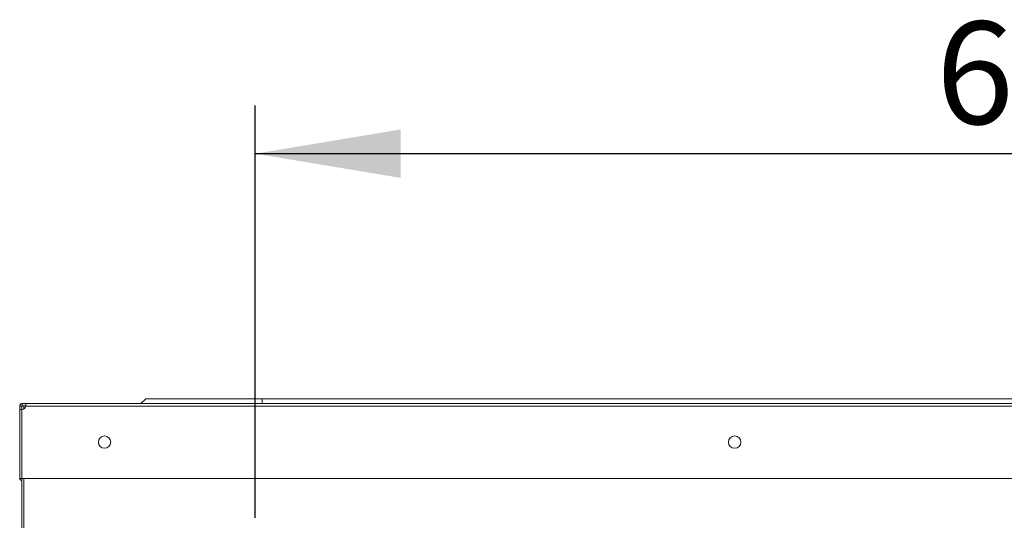
# Model space of a CAD drawing. Units: millimetres. Extents: x 5 to 415, y 5 to 292.
# Drawn here: x 354 to 374, y 249 to 260 of the extents above; entities that cross this region are included whole.
import ezdxf

# ---------------------------------------------------------------- set-up
doc = ezdxf.new("R2010")
doc.units = ezdxf.units.MM
doc.layers.add('FORMAT', color=7, linetype='Continuous')
doc.styles.add('SLDTEXTSTYLE4', font='TXT', dxfattribs={"width": 0.75})
doc.dimstyles.new('SLDDIMSTYLE1', dxfattribs={"dimtxt": 2.116667, "dimasz": 3, "dimexe": 0, "dimexo": 0.0625, "dimgap": 0.529167, "dimtad": 1, "dimdec": 0, "dimlfac": 20, "dimrnd": 1e-09, "dimzin": 12, "dimdsep": 46, "dimtxsty": 'SLDTEXTSTYLE4', "dimsah": 1, "dimcen": 0.09, "dimadec": 0, "dimazin": 3, "dimtfac": 1, "dimtofl": 0, "dimtmove": 0, "dimatfit": 3, "dimfxl": 0, "dimfrac": 2, "dimtolj": 1, "dimtzin": 12, "dimarcsym": 0})

# ---------------------------------------------------------------- blocks, each defined once
blk = doc.blocks.new('_D_8')
at = {"layer": 'FORMAT'}
for p, q in [((359.025, 249.235), (359.025, 257.741)), ((391.809, 249.235), (391.809, 257.741)), ((359.025, 256.75), (391.809, 256.75))]:
    blk.add_line(p, q, dxfattribs=at)
for points in [[(359.025, 256.75), (362.025, 256.25), (362.025, 257.25)], [(391.809, 256.75), (388.809, 257.25), (388.809, 256.25)]]:
    blk.add_solid(points, dxfattribs=at)
at = {"layer": 'FORMAT', "insert": (373.071, 259.478), "char_height": 2.1167, "attachment_point": 1, "style": 'SLDTEXTSTYLE4'}
blk.add_mtext('656', dxfattribs=at)

msp = doc.modelspace()

# ---------------------------------------------------------------- linework, layer by layer
at = {"color": 7, "linetype": 'Continuous', "lineweight": 15}
for p, q in [((354.16562, 251.53981), (354.16562, 251.46627)), ((354.16562, 251.53981), (354.21062, 251.53981)), ((354.20921, 251.48073), (354.20921, 251.54481)), ((354.25426, 251.54481), (354.20921, 251.54481)), ((354.21562, 251.58981), (354.21562, 251.54481)), ((354.28906, 251.58981), (354.21562, 251.58981)), ((354.28907, 251.54481), (354.25426, 251.54481)), ((354.28906, 251.58981), (396.54431, 251.58981)), ((354.28906, 251.54481), (354.28906, 251.58981)), ((354.28906, 251.53981), (396.54431, 251.53981)), ((356.76562, 251.68981), (356.66562, 251.58981)), ((356.76562, 251.68981), (359.16562, 251.68981)), ((359.16562, 251.68981), (359.16562, 251.58981)), ((359.16562, 251.68981), (391.66775, 251.68981)), ((354.21062, 251.46627), (354.16562, 251.46627)), ((354.16562, 251.46627), (354.16562, 250.04377)), ((354.21062, 251.47407), (354.21062, 251.46627)), ((354.21062, 251.46627), (354.21062, 250.04377)), ((354.21166, 250.04377), (354.21166, 251.46627)), ((354.21062, 250.04377), (354.16562, 250.04377)), ((354.20921, 218.14478), (354.20921, 250.04377)), ((396.62171, 250.04377), (354.21166, 250.04377))]:
    msp.add_line(p, q, dxfattribs=at)
at = {"color": 8, "linetype": 'Continuous', "lineweight": 15}
for p, q in [((354.25426, 251.47903), (354.25426, 251.54481)), ((354.25426, 218.14478), (354.25426, 250.04377))]:
    msp.add_line(p, q, dxfattribs=at)
at = {"color": 7, "linetype": 'Continuous', "lineweight": 15}
for centre in [(355.91669, 250.79483), (368.91669, 250.79483)]:
    msp.add_circle(centre, 0.1275, dxfattribs=at)
msp.add_arc((354.21166, 251.54377), 0.0775, 270, 357.069367, dxfattribs=at)
for points, knots in [([(354.21562, 251.58981), (354.21195, 251.58957), (354.20471, 251.58911), (354.19454, 251.58553), (354.1856, 251.58024), (354.17597, 251.57138), (354.16746, 251.55782), (354.16622, 251.54566), (354.16562, 251.53981)], [0, 0, 0, 0, 0.14063037, 0.27686736, 0.40870941, 0.53615505, 0.77676842, 1, 1, 1, 1]), ([(354.28906, 251.53981), (354.28907, 251.54348), (354.28909, 251.55072), (354.28911, 251.56089), (354.28913, 251.56983), (354.28913, 251.57946), (354.28912, 251.58797), (354.28908, 251.58921), (354.28906, 251.58981)], [0, 0, 0, 0, 0.14063039, 0.27686739, 0.40870945, 0.53615509, 0.77676845, 1, 1, 1, 1]), ([(354.16562, 250.0517), (354.16591, 250.04762), (354.16647, 250.03971), (354.17071, 250.02885), (354.17668, 250.01972), (354.18607, 250.01061), (354.1972, 250.00399), (354.20623, 250.00302), (354.20921, 250.0027)], [0, 0, 0, 0, 0.16967515, 0.32993185, 0.48076274, 0.62216094, 0.87557151, 1, 1, 1, 1])]:
    msp.add_open_spline(points, degree=3, knots=knots, dxfattribs=at)

# ---------------------------------------------------------------- dimensions: what is measured, and where the dimension line sits
at = {"layer": 'FORMAT'}
dim = msp.add_linear_dim(base=(391.80879, 256.74991), p1=(359.02458, 248.24391), p2=(391.80879, 248.24391), angle=0, dimstyle='SLDDIMSTYLE1', dxfattribs=at)
dim.commit()
dim.dimension.update_dxf_attribs({"geometry": '_D_8', "text_midpoint": (375.41669, 256.74991)})

doc.saveas('drawing.dxf')
